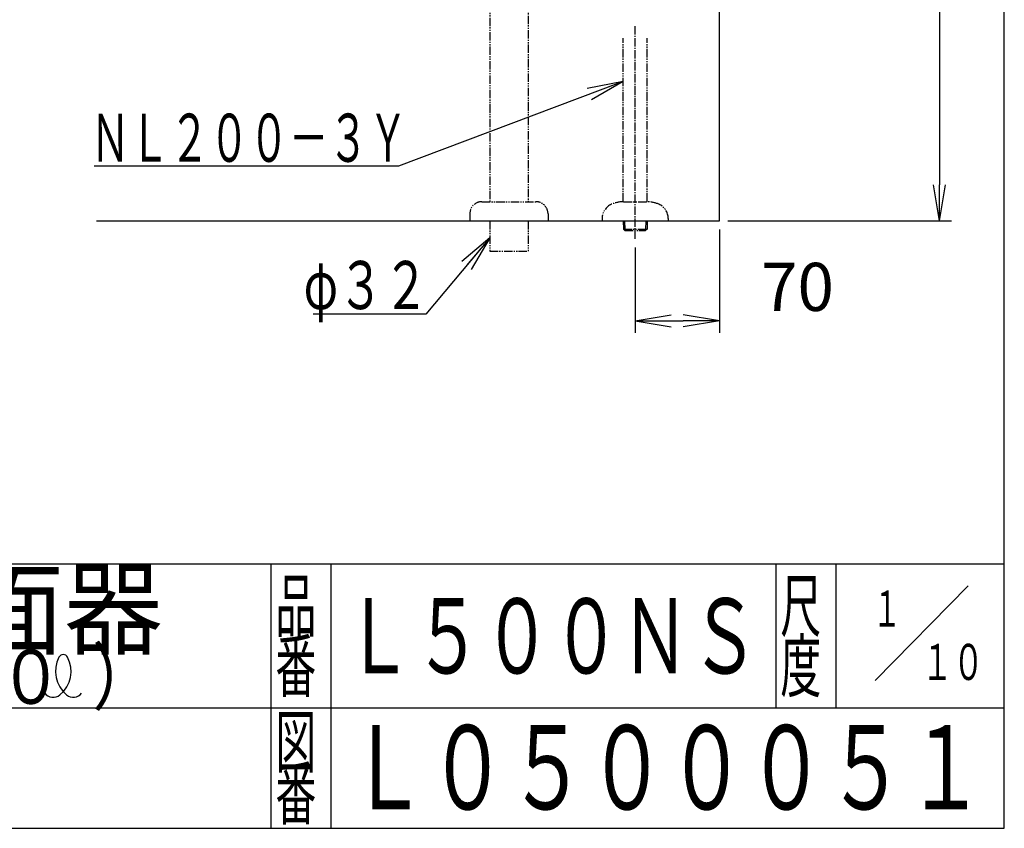
# Model space of a CAD drawing. Extents: x -10 to 1999, y 12 to 2915.
# Drawn here: x 1180 to 1999, y 115 to 787 of the extents above; entities that cross this region are included whole.
import ezdxf
from ezdxf.enums import TextEntityAlignment as Align

# ---------------------------------------------------------------- set-up
doc = ezdxf.new("R2010")
doc.units = 0
doc.linetypes.add('EXLTYPE3', pattern=[10, 7, -1, 1, -1])
doc.linetypes.add('EXLTYPE4', pattern=[12, 7, -1, 1, -1, 1, -1])
doc.layers.get('0').update_dxf_attribs({"linetype": 'CONTINUOUS'})
doc.layers.get('DEFPOINTS').update_dxf_attribs({"linetype": 'CONTINUOUS'})
for name, color, linetype in [('トラップ', 7, 'CONTINUOUS'), ('寸法', 7, 'CONTINUOUS'), ('枠', 7, 'CONTINUOUS'), ('止水栓', 7, 'CONTINUOUS'), ('洗面器', 7, 'CONTINUOUS')]:
    doc.layers.add(name, color=color, linetype=linetype)
doc.styles.add('EXCADDIM1', font='monotxt', dxfattribs={"width": 0.84, "bigfont": 'extfont'})
doc.styles.add('EXCADSTD', font='monotxt', dxfattribs={"bigfont": 'extfont'})
doc.styles.get("Standard").update_dxf_attribs({"font": 'monotxt', "bigfont": 'extfont'})
doc.dimstyles.new('ISO-25', dxfattribs={"dimtxt": 2.5, "dimasz": 2.5, "dimexe": 1.25, "dimexo": 0.625, "dimtad": 1, "dimtxsty": 'STANDARD', "dimcen": 2.5, "dimazin": 3, "dimtfac": 1, "dimtmove": 0, "dimatfit": 3})

# ---------------------------------------------------------------- blocks, each defined once
blk = doc.blocks.new('EX_NORM')
at = {"color": 0, "linetype": 'CONTINUOUS'}
for q in [(-1, 0.167), (-1, 0), (-1, -0.167)]:
    blk.add_line((0, 0), q, dxfattribs=at)
blk = doc.blocks.new('*D27')
at = {"layer": 'DEFPOINTS', "color": 0}
for p in [(1762, 620), (1692, 605), (1762, 537)]:
    blk.add_point(p, dxfattribs=at)
at = {"layer": '寸法', "color": 3, "linetype": 'CONTINUOUS'}
for p, q in [((1762, 613), (1762, 527)), ((1692, 598), (1692, 527)), ((1722, 537), (1732, 537))]:
    blk.add_line(p, q, dxfattribs=at)
at = {"layer": '寸法', "color": 3, "xscale": 30, "yscale": 30, "zscale": 30, "rotation": 180}
blk.add_blockref('EX_NORM', (1692, 537), dxfattribs=at)
at = {"layer": '寸法', "color": 3, "xscale": 30, "yscale": 30, "zscale": 30}
blk.add_blockref('EX_NORM', (1762, 537), dxfattribs=at)
at = {"layer": '寸法', "color": 2, "insert": (1827, 560), "char_height": 40, "attachment_point": 5, "style": 'EXCADDIM1'}
blk.add_mtext('70', dxfattribs=at)
blk = doc.blocks.new('*D29')
at = {"layer": 'DEFPOINTS', "color": 0}
for p in [(1774.8, 1130), (1762, 620), (1945, 620)]:
    blk.add_point(p, dxfattribs=at)
at = {"layer": '寸法', "color": 3, "linetype": 'CONTINUOUS'}
for p, q in [((1781.8, 1130), (1955, 1130)), ((1945, 1100), (1945, 650)), ((1769, 620), (1955, 620))]:
    blk.add_line(p, q, dxfattribs=at)
at = {"layer": '寸法', "color": 3, "xscale": 30, "yscale": 30, "zscale": 30}
for p, rotation in [((1945, 1130), 90), ((1945, 620), 270)]:
    blk.add_blockref('EX_NORM', p, dxfattribs=dict(at, rotation=rotation))
at = {"layer": '寸法', "color": 2, "insert": (1922, 875), "char_height": 40, "attachment_point": 5, "rotation": 90, "style": 'EXCADDIM1'}
blk.add_mtext('510', dxfattribs=at)

msp = doc.modelspace()

# ---------------------------------------------------------------- linework, layer by layer
at = {"layer": 'トラップ', "color": 3, "linetype": 'EXLTYPE4'}
for p, q in [((1571, 1017), (1571, 636)), ((1603, 946.68), (1603, 636)), ((1564.5, 636), (1609.5, 636)), ((1554.5, 626), (1554.5, 620)), ((1619.5, 626), (1619.5, 620)), ((1571, 620), (1571, 595)), ((1603, 620), (1603, 595)), ((1571, 595), (1603, 595))]:
    msp.add_line(p, q, dxfattribs=at)
for centre, start, end in [((1564.5, 626), 90.00002, 180), ((1609.5, 626), 359.99997, 90.00002)]:
    msp.add_arc(centre, 10, start, end, dxfattribs=at)
at = {"layer": '枠', "color": 7, "linetype": 'CONTINUOUS'}
for p, q in [((1999, 115), (1999, 2915)), ((179, 335), (1999, 335)), ((179, 115), (1999, 115))]:
    msp.add_line(p, q, dxfattribs=at)
at = {"layer": '枠', "color": 6, "linetype": 'CONTINUOUS'}
for p, q in [((1389, 335), (1389, 115)), ((1439, 335), (1439, 115)), ((1809, 335), (1809, 215)), ((1859, 335), (1859, 215)), ((1891.65, 238), (1968.99, 316.7)), ((1999, 215), (749, 215))]:
    msp.add_line(p, q, dxfattribs=at)
at = {"layer": '枠', "color": 2, "linetype": 'CONTINUOUS'}
for centre, radius, start, end in [((1234.91, 245.43), 25.11, 151.8341, 230.9878), ((1216.3, 255.4), 4, 28.1659, 151.8341), ((1197.69, 245.43), 25.11, 309.0122, 28.1659), ((1207.95, 232.76), 8.8, 217.63168, 309.0122), ((1224.65, 232.76), 8.8, 230.9878, 322.36832)]:
    msp.add_arc(centre, radius, start, end, dxfattribs=at)
at = {"layer": '止水栓', "color": 3, "linetype": 'EXLTYPE4'}
for p, q in [((1682, 636), (1682, 772)), ((1702, 636), (1702, 772)), ((1682.36, 636), (1701.64, 636)), ((1682, 620), (1682.15, 613.23)), ((1683.2, 620), (1683.37, 612)), ((1700.8, 620), (1700.63, 612)), ((1702, 620), (1701.85, 613.23)), ((1719.5, 622), (1719.5, 620)), ((1682.15, 613.23), (1701.85, 613.23)), ((1682.15, 613.23), (1683.37, 612)), ((1683.37, 612), (1700.63, 612)), ((1701.85, 613.23), (1700.63, 612))]:
    msp.add_line(p, q, dxfattribs=at)
at = {"layer": '止水栓', "color": 6, "linetype": 'CONTINUOUS'}
msp.add_line((1664.5, 622), (1664.5, 620), dxfattribs=at)
at = {"layer": '止水栓', "color": 3, "linetype": 'EXLTYPE4'}
for centre, radius, start, end in [((1677.5, 622), 13, 113.26454, 180.00003), ((1682.36, 610.7), 25.3, 90.00002, 113.26466), ((1701.64, 610.7), 25.3, 66.7354, 90.00002), ((1706.5, 622), 13, 359.99997, 66.73546)]:
    msp.add_arc(centre, radius, start, end, dxfattribs=at)
at = {"layer": '洗面器', "color": 7, "linetype": 'CONTINUOUS'}
for p, q in [((1762, 620), (1762, 1643)), ((1244, 620), (1762, 620))]:
    msp.add_line(p, q, dxfattribs=at)
at = {"layer": '洗面器', "color": 3, "linetype": 'EXLTYPE3'}
msp.add_line((1692, 605), (1692, 782), dxfattribs=at)

# ---------------------------------------------------------------- texts
at = {"layer": 'トラップ', "color": 2, "linetype": 'CONTINUOUS', "style": 'EXCADSTD'}
for s, width, p, p2 in [('ＮＬ２００－３Ｙ', 0.982979, (1238.86, 669.19), (1502.86, 669.19)), ('φ３２', 1.070588, (1416.25, 546.69), (1520.25, 546.69))]:
    msp.add_text(s, height=40, dxfattribs=dict(at, width=width)).set_placement(p, p2, align=Align.FIT)
at = {"layer": '枠', "color": 2, "linetype": 'CONTINUOUS', "style": 'EXCADSTD'}
for s, height, width, p, p2 in [('小形洗面器', 62.5, 1.583448, (889, 266.25), (1299, 266.25)), ('品', 42.5, 1.12, (1392.75, 278.75), (1426.75, 278.75)), ('尺', 42.5, 1.12, (1812.75, 278.75), (1846.75, 278.75)), ('１', 30, 1.101333, (1889.54, 282.72), (1913.14, 282.72)), ('Ｌ５００ＮＳ', 62.5, 1.104, (1450, 243.75), (1795, 243.75)), ('（容量６．０  ）', 45, 1.131313, (894, 218.5), (1294, 218.5)), ('番', 42.5, 1.12, (1392.75, 228.75), (1426.75, 228.75)), ('度', 42.5, 1.12, (1812.75, 228.75), (1846.75, 228.75)), ('１０', 30, 1.098531, (1930.28, 238.35), (1982.07, 238.35)), ('図', 42.5, 1.12, (1392.75, 165.75), (1426.75, 165.75)), ('番', 42.5, 1.12, (1392.75, 122.75), (1426.75, 122.75))]:
    msp.add_text(s, height=height, dxfattribs=dict(at, width=width)).set_placement(p, p2, align=Align.FIT)
at = {"layer": '枠', "color": 7, "linetype": 'CONTINUOUS', "style": 'EXCADSTD', "width": 1.12766}
msp.add_text('Ｌ０５０００５１', height=70, dxfattribs=at).set_placement((1453.25, 130.75), (1983.25, 130.75), align=Align.FIT)

# ---------------------------------------------------------------- dimensions: what is measured, and where the dimension line sits
at = {"layer": '寸法', "color": 3, "linetype": 'CONTINUOUS'}
dim = msp.add_linear_dim(base=(1945, 620), p1=(1774.8, 1130), p2=(1762, 620), angle=90, dimstyle='ISO-25', override={"dimtxt": 40, "dimasz": 30, "dimexe": 10, "dimexo": 7, "dimgap": 0, "dimtad": 1, "dimjust": 0, "dimtih": 0, "dimtoh": 0, "dimdec": 1, "dimzin": 8, "dimlunit": 2, "dimtxsty": 'EXCADDIM1', "dimblk1": 'EX_NORM', "dimblk2": 'EX_NORM', "dimsah": 1, "dimse1": 0, "dimse2": 0, "dimclrd": 3, "dimclre": 3, "dimclrt": 2, "dimtmove": 2}, dxfattribs=at)
dim.commit()
dim.dimension.update_dxf_attribs({"geometry": '*D29', "text_midpoint": (1922, 875), "dimtype": 160})
dim = msp.add_linear_dim(base=(1762, 537), p1=(1692, 605), p2=(1762, 620), dimstyle='ISO-25', override={"dimtxt": 40, "dimasz": 30, "dimexe": 10, "dimexo": 7, "dimgap": 0, "dimtad": 1, "dimjust": 2, "dimtih": 0, "dimtoh": 0, "dimdec": 1, "dimzin": 8, "dimlunit": 2, "dimtxsty": 'EXCADDIM1', "dimblk1": 'EX_NORM', "dimblk2": 'EX_NORM', "dimsah": 1, "dimse1": 0, "dimse2": 0, "dimclrd": 3, "dimclre": 3, "dimclrt": 2, "dimtmove": 2}, dxfattribs=at)
dim.commit()
dim.dimension.update_dxf_attribs({"geometry": '*D27', "text_midpoint": (1827, 560), "dimtype": 160})

# ---------------------------------------------------------------- leaders
for points in [[(1682, 736), (1495.1, 665.69), (1242, 665.69)], [(1571, 606), (1518, 542.5), (1424.2, 542.5)]]:
    msp.add_leader(points, dimstyle='ISO-25', override={"dimasz": 30, "dimldrblk": 'EX_NORM'}, dxfattribs=at)

doc.saveas('drawing.dxf')
